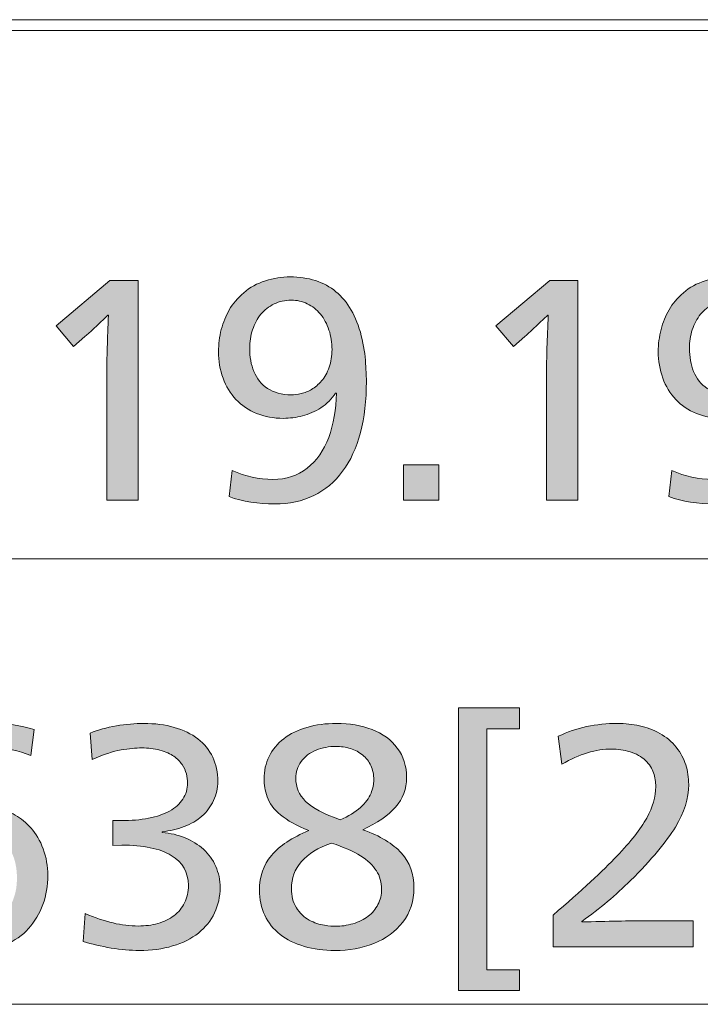
# Model space of a CAD drawing. Units: millimetres. Extents: x -39 to 249, y 47 to 250.
# Drawn here: x 187 to 193, y 98 to 108 of the extents above; entities that cross this region are included whole.
import ezdxf

# ---------------------------------------------------------------- set-up
doc = ezdxf.new("R2010")
doc.units = ezdxf.units.MM
doc.header["$MEASUREMENT"] = 0
doc.layers.add('DIM', color=7, linetype='Continuous', lineweight=0)
doc.layers.add('OPTION', color=7, linetype='Continuous', lineweight=0)

# ---------------------------------------------------------------- blocks, each defined once
blk = doc.blocks.new('Block_46')
at = {"layer": 'DIM', "transparency": 33554687}
h = blk.add_hatch(color=7, dxfattribs=at)
h.dxf.hatch_style = 2
edge = h.paths.add_edge_path()
edge.add_spline(control_points=[(191.3837, 100.8266), (191.3837, 100.8266), (191.3837, 98.4898), (191.3837, 98.4898), (191.3837, 98.4898), (191.6999, 98.4898), (191.6999, 98.4898), (191.6999, 98.4898), (191.6999, 98.2892), (191.6999, 98.2892), (191.6999, 98.2892), (191.107, 98.2892), (191.107, 98.2892), (191.107, 98.2892), (191.107, 101.0326), (191.107, 101.0326), (191.107, 101.0326), (191.6999, 101.0326), (191.6999, 101.0326), (191.6999, 101.0326), (191.6999, 100.8266), (191.6999, 100.8266), (191.6999, 100.8266), (191.3837, 100.8266), (191.3837, 100.8266)], knot_values=[0, 0, 0, 0, 1, 1, 1, 2, 2, 2, 3, 3, 3, 4, 4, 4, 5, 5, 5, 6, 6, 6, 7, 7, 7, 8, 8, 8, 8], degree=3, periodic=0)
h = blk.add_hatch(color=7, dxfattribs=at)
h.dxf.hatch_style = 2
edge = h.paths.add_edge_path()
edge.add_spline(control_points=[(186.8261, 99.3758), (186.8261, 99.4754), (186.8082, 99.5615), (186.7724, 99.6339), (186.7366, 99.7066), (186.6883, 99.7593), (186.627, 99.792), (186.566, 99.8251), (186.4968, 99.8416), (186.4196, 99.8416), (186.3652, 99.8416), (186.3128, 99.8303), (186.2629, 99.8075), (186.2133, 99.7851), (186.1699, 99.7531), (186.1333, 99.7118), (186.0965, 99.6704), (186.0679, 99.6222), (186.0472, 99.5678), (186.0265, 99.513), (186.0162, 99.4558), (186.0162, 99.3955), (186.0162, 99.3466), (186.0217, 99.2987), (186.0331, 99.2515), (186.0441, 99.2046), (186.0606, 99.1612), (186.0823, 99.1219), (186.1041, 99.0823), (186.1326, 99.0448), (186.1685, 99.009), (186.2043, 98.9731), (186.2446, 98.9469), (186.2897, 98.93), (186.3349, 98.9128), (186.3783, 98.9046), (186.4196, 98.9046), (186.4647, 98.9046), (186.5075, 98.9114), (186.5481, 98.9256), (186.5884, 98.9397), (186.6246, 98.9597), (186.6567, 98.9848), (186.6887, 99.0103), (186.7162, 99.0403), (186.74, 99.0751), (186.7634, 99.1099), (186.7824, 99.1491), (186.7965, 99.1922), (186.8106, 99.2356), (186.8189, 99.2739), (186.8217, 99.3066), (186.8248, 99.3397), (186.8261, 99.3628), (186.8261, 99.3758)], knot_values=[0, 0, 0, 0, 1, 1, 1, 2, 2, 2, 3, 3, 3, 4, 4, 4, 5, 5, 5, 6, 6, 6, 7, 7, 7, 8, 8, 8, 9, 9, 9, 10, 10, 10, 11, 11, 11, 12, 12, 12, 13, 13, 13, 14, 14, 14, 15, 15, 15, 16, 16, 16, 17, 17, 17, 18, 18, 18, 18], degree=3, periodic=0)
edge = h.paths.add_edge_path()
edge.add_spline(control_points=[(187.1252, 99.4068), (187.1252, 99.3069), (187.1093, 99.2129), (187.0773, 99.1247), (187.0452, 99.0361), (186.9991, 98.9586), (186.9388, 98.8918), (186.8785, 98.825), (186.8044, 98.7726), (186.7159, 98.7351), (186.6274, 98.6975), (186.5305, 98.6786), (186.4251, 98.6786), (186.369, 98.6786), (186.3066, 98.6858), (186.2391, 98.6999), (186.1712, 98.714), (186.1054, 98.7416), (186.0413, 98.7833), (185.9776, 98.8246), (185.9218, 98.8777), (185.8749, 98.9425), (185.8278, 99.0076), (185.7898, 99.0841), (185.7606, 99.1726), (185.7313, 99.2611), (185.7117, 99.3528), (185.7013, 99.4478), (185.691, 99.5426), (185.6858, 99.6297), (185.6858, 99.709), (185.6858, 99.8933), (185.7055, 100.0583), (185.7451, 100.2041), (185.7847, 100.3498), (185.8426, 100.4731), (185.9187, 100.5737), (185.9948, 100.6743), (186.0889, 100.7508), (186.2009, 100.8025), (186.3128, 100.8541), (186.4393, 100.88), (186.5805, 100.88), (186.7252, 100.88), (186.8627, 100.8603), (186.9925, 100.8207), (186.9925, 100.8207), (186.9615, 100.5696), (186.9615, 100.5696), (186.8409, 100.6185), (186.7197, 100.6429), (186.5974, 100.6429), (186.4806, 100.6429), (186.3759, 100.613), (186.2829, 100.5527), (186.1895, 100.4924), (186.1161, 100.3997), (186.0627, 100.2747), (186.009, 100.1496), (185.9793, 99.9984), (185.9738, 99.8216), (185.9738, 99.8216), (185.9821, 99.8216), (185.9821, 99.8216), (186.0048, 99.8592), (186.0403, 99.8978), (186.0896, 99.9374), (186.1385, 99.977), (186.1998, 100.009), (186.2742, 100.0335), (186.3486, 100.058), (186.4224, 100.07), (186.4958, 100.07), (186.5392, 100.07), (186.5884, 100.0645), (186.6439, 100.0531), (186.6994, 100.0418), (186.7545, 100.0211), (186.8093, 99.9912), (186.8637, 99.9608), (186.915, 99.9192), (186.9629, 99.8654), (187.0108, 99.812), (187.0501, 99.7445), (187.0801, 99.6635), (187.11, 99.5829), (187.1252, 99.4971), (187.1252, 99.4068)], knot_values=[0, 0, 0, 0, 1, 1, 1, 2, 2, 2, 3, 3, 3, 4, 4, 4, 5, 5, 5, 6, 6, 6, 7, 7, 7, 8, 8, 8, 9, 9, 9, 10, 10, 10, 11, 11, 11, 12, 12, 12, 13, 13, 13, 14, 14, 14, 15, 15, 15, 16, 16, 16, 17, 17, 17, 18, 18, 18, 19, 19, 19, 20, 20, 20, 21, 21, 21, 22, 22, 22, 23, 23, 23, 24, 24, 24, 25, 25, 25, 26, 26, 26, 27, 27, 27, 28, 28, 28, 29, 29, 29, 29], degree=3, periodic=0)
h = blk.add_hatch(color=7, dxfattribs=at)
h.dxf.hatch_style = 2
edge = h.paths.add_edge_path()
edge.add_spline(control_points=[(188.7957, 99.2884), (188.7957, 99.1998), (188.7781, 99.1181), (188.7423, 99.0427), (188.7065, 98.9676), (188.6541, 98.9025), (188.5855, 98.848), (188.517, 98.7933), (188.4336, 98.7516), (188.3358, 98.7223), (188.2379, 98.6934), (188.1298, 98.6786), (188.0113, 98.6786), (187.9265, 98.6786), (187.8359, 98.6868), (187.7391, 98.7027), (187.6419, 98.7189), (187.5524, 98.7399), (187.4694, 98.7661), (187.4694, 98.7661), (187.4862, 99.0372), (187.4862, 99.0372), (187.5841, 98.9959), (187.6743, 98.9652), (187.7574, 98.9456), (187.8401, 98.9256), (187.922, 98.9159), (188.003, 98.9159), (188.0705, 98.9159), (188.1339, 98.9242), (188.1931, 98.9411), (188.2528, 98.9579), (188.3044, 98.9831), (188.3485, 99.0158), (188.3926, 99.0489), (188.4271, 99.0902), (188.4516, 99.1402), (188.476, 99.1898), (188.4884, 99.247), (188.4884, 99.3107), (188.4884, 99.4368), (188.4326, 99.5333), (188.3217, 99.6001), (188.2107, 99.667), (188.0509, 99.7004), (187.8421, 99.7004), (187.8421, 99.7004), (187.7546, 99.6976), (187.7546, 99.6976), (187.7546, 99.6976), (187.7546, 99.9401), (187.7546, 99.9401), (187.7546, 99.9401), (187.8362, 99.9374), (187.8362, 99.9374), (187.9341, 99.9374), (188.023, 99.9453), (188.1029, 99.9615), (188.1828, 99.9774), (188.2507, 100.0004), (188.3062, 100.0304), (188.3616, 100.0607), (188.4044, 100.0993), (188.4347, 100.1462), (188.4646, 100.1934), (188.4798, 100.2461), (188.4798, 100.3043), (188.4798, 100.3305), (188.476, 100.3594), (188.4684, 100.3904), (188.4608, 100.4214), (188.4474, 100.4514), (188.4274, 100.4807), (188.4078, 100.51), (188.3809, 100.5365), (188.3472, 100.561), (188.3134, 100.5854), (188.2683, 100.6054), (188.2118, 100.6205), (188.1553, 100.6354), (188.097, 100.6429), (188.0368, 100.6429), (187.9782, 100.6429), (187.911, 100.6364), (187.8349, 100.6233), (187.7587, 100.6099), (187.665, 100.5789), (187.5541, 100.53), (187.5541, 100.53), (187.5372, 100.787), (187.5372, 100.787), (187.6123, 100.8169), (187.6967, 100.84), (187.7897, 100.8562), (187.8828, 100.872), (187.971, 100.88), (188.0536, 100.88), (188.1628, 100.88), (188.2621, 100.8672), (188.3513, 100.8421), (188.4409, 100.8166), (188.517, 100.7794), (188.58, 100.7305), (188.6431, 100.6815), (188.691, 100.6223), (188.724, 100.5527), (188.7568, 100.4831), (188.7733, 100.4049), (188.7733, 100.3184), (188.7733, 100.2526), (188.7595, 100.1906), (188.7323, 100.1321), (188.7051, 100.0738), (188.6676, 100.0235), (188.6193, 99.9811), (188.5714, 99.9388), (188.5142, 99.905), (188.4474, 99.8795), (188.3806, 99.854), (188.3096, 99.8378), (188.2341, 99.8303), (188.2341, 99.8303), (188.2341, 99.8216), (188.2341, 99.8216), (188.3134, 99.8161), (188.3871, 99.7992), (188.4557, 99.771), (188.5246, 99.7428), (188.5842, 99.7055), (188.6352, 99.6594), (188.6858, 99.6132), (188.7254, 99.5584), (188.7537, 99.4944), (188.7819, 99.4303), (188.7957, 99.3617), (188.7957, 99.2884)], knot_values=[0, 0, 0, 0, 1, 1, 1, 2, 2, 2, 3, 3, 3, 4, 4, 4, 5, 5, 5, 6, 6, 6, 7, 7, 7, 8, 8, 8, 9, 9, 9, 10, 10, 10, 11, 11, 11, 12, 12, 12, 13, 13, 13, 14, 14, 14, 15, 15, 15, 16, 16, 16, 17, 17, 17, 18, 18, 18, 19, 19, 19, 20, 20, 20, 21, 21, 21, 22, 22, 22, 23, 23, 23, 24, 24, 24, 25, 25, 25, 26, 26, 26, 27, 27, 27, 28, 28, 28, 29, 29, 29, 30, 30, 30, 31, 31, 31, 32, 32, 32, 33, 33, 33, 34, 34, 34, 35, 35, 35, 36, 36, 36, 37, 37, 37, 38, 38, 38, 39, 39, 39, 40, 40, 40, 41, 41, 41, 42, 42, 42, 43, 43, 43, 44, 44, 44, 45, 45, 45, 45], degree=3, periodic=0)
h = blk.add_hatch(color=7, dxfattribs=at)
h.dxf.hatch_style = 2
edge = h.paths.add_edge_path()
edge.add_spline(control_points=[(190.2861, 100.3325), (190.2861, 100.3832), (190.2764, 100.4293), (190.2578, 100.4707), (190.2389, 100.512), (190.2127, 100.5465), (190.1786, 100.5737), (190.1448, 100.6009), (190.1052, 100.6219), (190.06, 100.6361), (190.0149, 100.6502), (189.9671, 100.6571), (189.9164, 100.6571), (189.8523, 100.6571), (189.7893, 100.6447), (189.7273, 100.6205), (189.6649, 100.5957), (189.6167, 100.5592), (189.5819, 100.5103), (189.5471, 100.4614), (189.5295, 100.4076), (189.5295, 100.3494), (189.5295, 100.263), (189.5615, 100.1875), (189.6256, 100.1238), (189.6893, 100.0597), (189.8013, 100.0004), (189.9615, 99.946), (190.0404, 99.9798), (190.1052, 100.0194), (190.1562, 100.0645), (190.2068, 100.1097), (190.2413, 100.1558), (190.2592, 100.2027), (190.2771, 100.2499), (190.2861, 100.2929), (190.2861, 100.3325)], knot_values=[0, 0, 0, 0, 1, 1, 1, 2, 2, 2, 3, 3, 3, 4, 4, 4, 5, 5, 5, 6, 6, 6, 7, 7, 7, 8, 8, 8, 9, 9, 9, 10, 10, 10, 11, 11, 11, 12, 12, 12, 12], degree=3, periodic=0)
edge = h.paths.add_edge_path()
edge.add_spline(control_points=[(190.3622, 99.2742), (190.3622, 99.34), (190.3453, 99.3993), (190.3112, 99.452), (190.2774, 99.5047), (190.2261, 99.5526), (190.1576, 99.596), (190.089, 99.639), (189.9953, 99.6807), (189.8768, 99.72), (189.7469, 99.6749), (189.6494, 99.6153), (189.5846, 99.5409), (189.5199, 99.4664), (189.4871, 99.3786), (189.4871, 99.277), (189.4871, 99.2074), (189.5033, 99.146), (189.5354, 99.0937), (189.5671, 99.041), (189.6087, 99.001), (189.6594, 98.9735), (189.7104, 98.9462), (189.7597, 98.9294), (189.8075, 98.9228), (189.8554, 98.9163), (189.8909, 98.9128), (189.9133, 98.9128), (189.9698, 98.9128), (190.0266, 98.9214), (190.0842, 98.9383), (190.1414, 98.9552), (190.1903, 98.9793), (190.2309, 99.0103), (190.2713, 99.0413), (190.3033, 99.0796), (190.3267, 99.1247), (190.3505, 99.1698), (190.3622, 99.2195), (190.3622, 99.2742)], knot_values=[0, 0, 0, 0, 1, 1, 1, 2, 2, 2, 3, 3, 3, 4, 4, 4, 5, 5, 5, 6, 6, 6, 7, 7, 7, 8, 8, 8, 9, 9, 9, 10, 10, 10, 11, 11, 11, 12, 12, 12, 13, 13, 13, 13], degree=3, periodic=0)
edge = h.paths.add_edge_path()
edge.add_spline(control_points=[(190.6754, 99.2856), (190.6754, 99.1574), (190.6395, 99.0468), (190.5682, 98.9538), (190.4965, 98.8608), (190.4025, 98.7916), (190.2861, 98.7464), (190.1693, 98.7013), (190.0442, 98.6786), (189.9105, 98.6786), (189.8034, 98.6786), (189.7042, 98.692), (189.6129, 98.7182), (189.5216, 98.7447), (189.4434, 98.7833), (189.3786, 98.8339), (189.3139, 98.8846), (189.2639, 98.9469), (189.2291, 99.0203), (189.1943, 99.0937), (189.1767, 99.1754), (189.1767, 99.2656), (189.1767, 99.3955), (189.2157, 99.5071), (189.2939, 99.6001), (189.3721, 99.6931), (189.493, 99.7737), (189.6566, 99.8416), (189.5381, 99.8885), (189.4465, 99.9391), (189.3814, 99.9939), (189.3166, 100.0483), (189.2735, 100.1062), (189.2529, 100.1675), (189.2322, 100.2285), (189.2219, 100.2864), (189.2219, 100.3411), (189.2219, 100.4201), (189.2384, 100.4927), (189.2715, 100.5596), (189.3042, 100.6264), (189.3517, 100.6839), (189.4138, 100.7318), (189.4761, 100.7797), (189.5509, 100.8166), (189.6384, 100.8421), (189.7259, 100.8672), (189.8213, 100.88), (189.9246, 100.88), (190.0508, 100.88), (190.1655, 100.8603), (190.2692, 100.8207), (190.3725, 100.7811), (190.4542, 100.7215), (190.5145, 100.6416), (190.5747, 100.5616), (190.6047, 100.4662), (190.6047, 100.3549), (190.6047, 100.2461), (190.5692, 100.1506), (190.4976, 100.0687), (190.4259, 99.9867), (190.3198, 99.914), (190.1786, 99.8499), (190.3481, 99.7896), (190.4731, 99.7138), (190.5541, 99.6229), (190.635, 99.5316), (190.6754, 99.4189), (190.6754, 99.2856)], knot_values=[0, 0, 0, 0, 1, 1, 1, 2, 2, 2, 3, 3, 3, 4, 4, 4, 5, 5, 5, 6, 6, 6, 7, 7, 7, 8, 8, 8, 9, 9, 9, 10, 10, 10, 11, 11, 11, 12, 12, 12, 13, 13, 13, 14, 14, 14, 15, 15, 15, 16, 16, 16, 17, 17, 17, 18, 18, 18, 19, 19, 19, 20, 20, 20, 21, 21, 21, 22, 22, 22, 23, 23, 23, 23], degree=3, periodic=0)
h = blk.add_hatch(color=7, dxfattribs=at)
h.dxf.hatch_style = 2
edge = h.paths.add_edge_path()
edge.add_spline(control_points=[(192.0245, 98.7154), (192.0245, 98.7154), (192.0245, 99.0203), (192.0245, 99.0203), (192.3028, 99.2611), (192.5095, 99.452), (192.6439, 99.5932), (192.7786, 99.7341), (192.875, 99.8575), (192.9333, 99.9629), (192.9915, 100.0683), (193.0208, 100.1696), (193.0208, 100.2678), (193.0208, 100.3129), (193.0139, 100.357), (192.9997, 100.4004), (192.9856, 100.4435), (192.9591, 100.4838), (192.9205, 100.5217), (192.882, 100.5592), (192.832, 100.5871), (192.771, 100.6047), (192.7097, 100.6226), (192.6511, 100.6316), (192.5946, 100.6316), (192.4424, 100.6316), (192.2804, 100.5827), (192.1092, 100.4848), (192.1092, 100.4848), (192.0754, 100.7559), (192.0754, 100.7559), (192.2504, 100.8386), (192.4424, 100.88), (192.6511, 100.88), (192.7245, 100.88), (192.7951, 100.8724), (192.8627, 100.8576), (192.9305, 100.8424), (192.9963, 100.8176), (193.0604, 100.7828), (193.1241, 100.7477), (193.1775, 100.7032), (193.2199, 100.6484), (193.2619, 100.594), (193.2926, 100.5372), (193.3115, 100.4779), (193.3302, 100.4187), (193.3398, 100.3549), (193.3398, 100.2874), (193.3398, 100.1537), (193.2967, 100.0163), (193.2113, 99.8754), (193.1255, 99.7341), (192.9805, 99.5612), (192.7751, 99.3562), (192.636, 99.2167), (192.4789, 99.0851), (192.3039, 98.961), (192.3039, 98.961), (192.3039, 98.9552), (192.3039, 98.9552), (192.5522, 98.9628), (192.7648, 98.9666), (192.9419, 98.9666), (192.9419, 98.9666), (193.3849, 98.9666), (193.3849, 98.9666), (193.3849, 98.9666), (193.3849, 98.7154), (193.3849, 98.7154), (193.3849, 98.7154), (192.0245, 98.7154), (192.0245, 98.7154)], knot_values=[0, 0, 0, 0, 1, 1, 1, 2, 2, 2, 3, 3, 3, 4, 4, 4, 5, 5, 5, 6, 6, 6, 7, 7, 7, 8, 8, 8, 9, 9, 9, 10, 10, 10, 11, 11, 11, 12, 12, 12, 13, 13, 13, 14, 14, 14, 15, 15, 15, 16, 16, 16, 17, 17, 17, 18, 18, 18, 19, 19, 19, 20, 20, 20, 21, 21, 21, 22, 22, 22, 23, 23, 23, 24, 24, 24, 24], degree=3, periodic=0)
at = {"layer": 'DIM'}
for points, knots in [([(191.3837, 100.8266), (191.3837, 100.8266), (191.3837, 98.4898), (191.3837, 98.4898), (191.3837, 98.4898), (191.6999, 98.4898), (191.6999, 98.4898), (191.6999, 98.4898), (191.6999, 98.2892), (191.6999, 98.2892), (191.6999, 98.2892), (191.107, 98.2892), (191.107, 98.2892), (191.107, 98.2892), (191.107, 101.0326), (191.107, 101.0326), (191.107, 101.0326), (191.6999, 101.0326), (191.6999, 101.0326), (191.6999, 101.0326), (191.6999, 100.8266), (191.6999, 100.8266), (191.6999, 100.8266), (191.3837, 100.8266), (191.3837, 100.8266)], [0, 0, 0, 0, 1, 1, 1, 2, 2, 2, 3, 3, 3, 4, 4, 4, 5, 5, 5, 6, 6, 6, 7, 7, 7, 8, 8, 8, 8]), ([(187.1252, 99.4068), (187.1252, 99.3069), (187.1093, 99.2129), (187.0773, 99.1247), (187.0452, 99.0361), (186.9991, 98.9586), (186.9388, 98.8918), (186.8785, 98.825), (186.8044, 98.7726), (186.7159, 98.7351), (186.6274, 98.6975), (186.5305, 98.6786), (186.4251, 98.6786), (186.369, 98.6786), (186.3066, 98.6858), (186.2391, 98.6999), (186.1712, 98.714), (186.1054, 98.7416), (186.0413, 98.7833), (185.9776, 98.8246), (185.9218, 98.8777), (185.8749, 98.9425), (185.8278, 99.0076), (185.7898, 99.0841), (185.7606, 99.1726), (185.7313, 99.2611), (185.7117, 99.3528), (185.7013, 99.4478), (185.691, 99.5426), (185.6858, 99.6297), (185.6858, 99.709), (185.6858, 99.8933), (185.7055, 100.0583), (185.7451, 100.2041), (185.7847, 100.3498), (185.8426, 100.4731), (185.9187, 100.5737), (185.9948, 100.6743), (186.0889, 100.7508), (186.2009, 100.8025), (186.3128, 100.8541), (186.4393, 100.88), (186.5805, 100.88), (186.7252, 100.88), (186.8627, 100.8603), (186.9925, 100.8207), (186.9925, 100.8207), (186.9615, 100.5696), (186.9615, 100.5696), (186.8409, 100.6185), (186.7197, 100.6429), (186.5974, 100.6429), (186.4806, 100.6429), (186.3759, 100.613), (186.2829, 100.5527), (186.1895, 100.4924), (186.1161, 100.3997), (186.0627, 100.2747), (186.009, 100.1496), (185.9793, 99.9984), (185.9738, 99.8216), (185.9738, 99.8216), (185.9821, 99.8216), (185.9821, 99.8216), (186.0048, 99.8592), (186.0403, 99.8978), (186.0896, 99.9374), (186.1385, 99.977), (186.1998, 100.009), (186.2742, 100.0335), (186.3486, 100.058), (186.4224, 100.07), (186.4958, 100.07), (186.5392, 100.07), (186.5884, 100.0645), (186.6439, 100.0531), (186.6994, 100.0418), (186.7545, 100.0211), (186.8093, 99.9912), (186.8637, 99.9608), (186.915, 99.9192), (186.9629, 99.8654), (187.0108, 99.812), (187.0501, 99.7445), (187.0801, 99.6635), (187.11, 99.5829), (187.1252, 99.4971), (187.1252, 99.4068)], [0, 0, 0, 0, 1, 1, 1, 2, 2, 2, 3, 3, 3, 4, 4, 4, 5, 5, 5, 6, 6, 6, 7, 7, 7, 8, 8, 8, 9, 9, 9, 10, 10, 10, 11, 11, 11, 12, 12, 12, 13, 13, 13, 14, 14, 14, 15, 15, 15, 16, 16, 16, 17, 17, 17, 18, 18, 18, 19, 19, 19, 20, 20, 20, 21, 21, 21, 22, 22, 22, 23, 23, 23, 24, 24, 24, 25, 25, 25, 26, 26, 26, 27, 27, 27, 28, 28, 28, 29, 29, 29, 29]), ([(188.7957, 99.2884), (188.7957, 99.1998), (188.7781, 99.1181), (188.7423, 99.0427), (188.7065, 98.9676), (188.6541, 98.9025), (188.5855, 98.848), (188.517, 98.7933), (188.4336, 98.7516), (188.3358, 98.7223), (188.2379, 98.6934), (188.1298, 98.6786), (188.0113, 98.6786), (187.9265, 98.6786), (187.8359, 98.6868), (187.7391, 98.7027), (187.6419, 98.7189), (187.5524, 98.7399), (187.4694, 98.7661), (187.4694, 98.7661), (187.4862, 99.0372), (187.4862, 99.0372), (187.5841, 98.9959), (187.6743, 98.9652), (187.7574, 98.9456), (187.8401, 98.9256), (187.922, 98.9159), (188.003, 98.9159), (188.0705, 98.9159), (188.1339, 98.9242), (188.1931, 98.9411), (188.2528, 98.9579), (188.3044, 98.9831), (188.3485, 99.0158), (188.3926, 99.0489), (188.4271, 99.0902), (188.4516, 99.1402), (188.476, 99.1898), (188.4884, 99.247), (188.4884, 99.3107), (188.4884, 99.4368), (188.4326, 99.5333), (188.3217, 99.6001), (188.2107, 99.667), (188.0509, 99.7004), (187.8421, 99.7004), (187.8421, 99.7004), (187.7546, 99.6976), (187.7546, 99.6976), (187.7546, 99.6976), (187.7546, 99.9401), (187.7546, 99.9401), (187.7546, 99.9401), (187.8362, 99.9374), (187.8362, 99.9374), (187.9341, 99.9374), (188.023, 99.9453), (188.1029, 99.9615), (188.1828, 99.9774), (188.2507, 100.0004), (188.3062, 100.0304), (188.3616, 100.0607), (188.4044, 100.0993), (188.4347, 100.1462), (188.4646, 100.1934), (188.4798, 100.2461), (188.4798, 100.3043), (188.4798, 100.3305), (188.476, 100.3594), (188.4684, 100.3904), (188.4608, 100.4214), (188.4474, 100.4514), (188.4274, 100.4807), (188.4078, 100.51), (188.3809, 100.5365), (188.3472, 100.561), (188.3134, 100.5854), (188.2683, 100.6054), (188.2118, 100.6205), (188.1553, 100.6354), (188.097, 100.6429), (188.0368, 100.6429), (187.9782, 100.6429), (187.911, 100.6364), (187.8349, 100.6233), (187.7587, 100.6099), (187.665, 100.5789), (187.5541, 100.53), (187.5541, 100.53), (187.5372, 100.787), (187.5372, 100.787), (187.6123, 100.8169), (187.6967, 100.84), (187.7897, 100.8562), (187.8828, 100.872), (187.971, 100.88), (188.0536, 100.88), (188.1628, 100.88), (188.2621, 100.8672), (188.3513, 100.8421), (188.4409, 100.8166), (188.517, 100.7794), (188.58, 100.7305), (188.6431, 100.6815), (188.691, 100.6223), (188.724, 100.5527), (188.7568, 100.4831), (188.7733, 100.4049), (188.7733, 100.3184), (188.7733, 100.2526), (188.7595, 100.1906), (188.7323, 100.1321), (188.7051, 100.0738), (188.6676, 100.0235), (188.6193, 99.9811), (188.5714, 99.9388), (188.5142, 99.905), (188.4474, 99.8795), (188.3806, 99.854), (188.3096, 99.8378), (188.2341, 99.8303), (188.2341, 99.8303), (188.2341, 99.8216), (188.2341, 99.8216), (188.3134, 99.8161), (188.3871, 99.7992), (188.4557, 99.771), (188.5246, 99.7428), (188.5842, 99.7055), (188.6352, 99.6594), (188.6858, 99.6132), (188.7254, 99.5584), (188.7537, 99.4944), (188.7819, 99.4303), (188.7957, 99.3617), (188.7957, 99.2884)], [0, 0, 0, 0, 1, 1, 1, 2, 2, 2, 3, 3, 3, 4, 4, 4, 5, 5, 5, 6, 6, 6, 7, 7, 7, 8, 8, 8, 9, 9, 9, 10, 10, 10, 11, 11, 11, 12, 12, 12, 13, 13, 13, 14, 14, 14, 15, 15, 15, 16, 16, 16, 17, 17, 17, 18, 18, 18, 19, 19, 19, 20, 20, 20, 21, 21, 21, 22, 22, 22, 23, 23, 23, 24, 24, 24, 25, 25, 25, 26, 26, 26, 27, 27, 27, 28, 28, 28, 29, 29, 29, 30, 30, 30, 31, 31, 31, 32, 32, 32, 33, 33, 33, 34, 34, 34, 35, 35, 35, 36, 36, 36, 37, 37, 37, 38, 38, 38, 39, 39, 39, 40, 40, 40, 41, 41, 41, 42, 42, 42, 43, 43, 43, 44, 44, 44, 45, 45, 45, 45]), ([(190.6754, 99.2856), (190.6754, 99.1574), (190.6395, 99.0468), (190.5682, 98.9538), (190.4965, 98.8608), (190.4025, 98.7916), (190.2861, 98.7464), (190.1693, 98.7013), (190.0442, 98.6786), (189.9105, 98.6786), (189.8034, 98.6786), (189.7042, 98.692), (189.6129, 98.7182), (189.5216, 98.7447), (189.4434, 98.7833), (189.3786, 98.8339), (189.3139, 98.8846), (189.2639, 98.9469), (189.2291, 99.0203), (189.1943, 99.0937), (189.1767, 99.1754), (189.1767, 99.2656), (189.1767, 99.3955), (189.2157, 99.5071), (189.2939, 99.6001), (189.3721, 99.6931), (189.493, 99.7737), (189.6566, 99.8416), (189.5381, 99.8885), (189.4465, 99.9391), (189.3814, 99.9939), (189.3166, 100.0483), (189.2735, 100.1062), (189.2529, 100.1675), (189.2322, 100.2285), (189.2219, 100.2864), (189.2219, 100.3411), (189.2219, 100.4201), (189.2384, 100.4927), (189.2715, 100.5596), (189.3042, 100.6264), (189.3517, 100.6839), (189.4138, 100.7318), (189.4761, 100.7797), (189.5509, 100.8166), (189.6384, 100.8421), (189.7259, 100.8672), (189.8213, 100.88), (189.9246, 100.88), (190.0508, 100.88), (190.1655, 100.8603), (190.2692, 100.8207), (190.3725, 100.7811), (190.4542, 100.7215), (190.5145, 100.6416), (190.5747, 100.5616), (190.6047, 100.4662), (190.6047, 100.3549), (190.6047, 100.2461), (190.5692, 100.1506), (190.4976, 100.0687), (190.4259, 99.9867), (190.3198, 99.914), (190.1786, 99.8499), (190.3481, 99.7896), (190.4731, 99.7138), (190.5541, 99.6229), (190.635, 99.5316), (190.6754, 99.4189), (190.6754, 99.2856)], [0, 0, 0, 0, 1, 1, 1, 2, 2, 2, 3, 3, 3, 4, 4, 4, 5, 5, 5, 6, 6, 6, 7, 7, 7, 8, 8, 8, 9, 9, 9, 10, 10, 10, 11, 11, 11, 12, 12, 12, 13, 13, 13, 14, 14, 14, 15, 15, 15, 16, 16, 16, 17, 17, 17, 18, 18, 18, 19, 19, 19, 20, 20, 20, 21, 21, 21, 22, 22, 22, 23, 23, 23, 23]), ([(192.0245, 98.7154), (192.0245, 98.7154), (192.0245, 99.0203), (192.0245, 99.0203), (192.3028, 99.2611), (192.5095, 99.452), (192.6439, 99.5932), (192.7786, 99.7341), (192.875, 99.8575), (192.9333, 99.9629), (192.9915, 100.0683), (193.0208, 100.1696), (193.0208, 100.2678), (193.0208, 100.3129), (193.0139, 100.357), (192.9997, 100.4004), (192.9856, 100.4435), (192.9591, 100.4838), (192.9205, 100.5217), (192.882, 100.5592), (192.832, 100.5871), (192.771, 100.6047), (192.7097, 100.6226), (192.6511, 100.6316), (192.5946, 100.6316), (192.4424, 100.6316), (192.2804, 100.5827), (192.1092, 100.4848), (192.1092, 100.4848), (192.0754, 100.7559), (192.0754, 100.7559), (192.2504, 100.8386), (192.4424, 100.88), (192.6511, 100.88), (192.7245, 100.88), (192.7951, 100.8724), (192.8627, 100.8576), (192.9305, 100.8424), (192.9963, 100.8176), (193.0604, 100.7828), (193.1241, 100.7477), (193.1775, 100.7032), (193.2199, 100.6484), (193.2619, 100.594), (193.2926, 100.5372), (193.3115, 100.4779), (193.3302, 100.4187), (193.3398, 100.3549), (193.3398, 100.2874), (193.3398, 100.1537), (193.2967, 100.0163), (193.2113, 99.8754), (193.1255, 99.7341), (192.9805, 99.5612), (192.7751, 99.3562), (192.636, 99.2167), (192.4789, 99.0851), (192.3039, 98.961), (192.3039, 98.961), (192.3039, 98.9552), (192.3039, 98.9552), (192.5522, 98.9628), (192.7648, 98.9666), (192.9419, 98.9666), (192.9419, 98.9666), (193.3849, 98.9666), (193.3849, 98.9666), (193.3849, 98.9666), (193.3849, 98.7154), (193.3849, 98.7154), (193.3849, 98.7154), (192.0245, 98.7154), (192.0245, 98.7154)], [0, 0, 0, 0, 1, 1, 1, 2, 2, 2, 3, 3, 3, 4, 4, 4, 5, 5, 5, 6, 6, 6, 7, 7, 7, 8, 8, 8, 9, 9, 9, 10, 10, 10, 11, 11, 11, 12, 12, 12, 13, 13, 13, 14, 14, 14, 15, 15, 15, 16, 16, 16, 17, 17, 17, 18, 18, 18, 19, 19, 19, 20, 20, 20, 21, 21, 21, 22, 22, 22, 23, 23, 23, 24, 24, 24, 24]), ([(190.2861, 100.3325), (190.2861, 100.3832), (190.2764, 100.4293), (190.2578, 100.4707), (190.2389, 100.512), (190.2127, 100.5465), (190.1786, 100.5737), (190.1448, 100.6009), (190.1052, 100.6219), (190.06, 100.6361), (190.0149, 100.6502), (189.9671, 100.6571), (189.9164, 100.6571), (189.8523, 100.6571), (189.7893, 100.6447), (189.7273, 100.6205), (189.6649, 100.5957), (189.6167, 100.5592), (189.5819, 100.5103), (189.5471, 100.4614), (189.5295, 100.4076), (189.5295, 100.3494), (189.5295, 100.263), (189.5615, 100.1875), (189.6256, 100.1238), (189.6893, 100.0597), (189.8013, 100.0004), (189.9615, 99.946), (190.0404, 99.9798), (190.1052, 100.0194), (190.1562, 100.0645), (190.2068, 100.1097), (190.2413, 100.1558), (190.2592, 100.2027), (190.2771, 100.2499), (190.2861, 100.2929), (190.2861, 100.3325)], [0, 0, 0, 0, 1, 1, 1, 2, 2, 2, 3, 3, 3, 4, 4, 4, 5, 5, 5, 6, 6, 6, 7, 7, 7, 8, 8, 8, 9, 9, 9, 10, 10, 10, 11, 11, 11, 12, 12, 12, 12]), ([(190.3622, 99.2742), (190.3622, 99.34), (190.3453, 99.3993), (190.3112, 99.452), (190.2774, 99.5047), (190.2261, 99.5526), (190.1576, 99.596), (190.089, 99.639), (189.9953, 99.6807), (189.8768, 99.72), (189.7469, 99.6749), (189.6494, 99.6153), (189.5846, 99.5409), (189.5199, 99.4664), (189.4871, 99.3786), (189.4871, 99.277), (189.4871, 99.2074), (189.5033, 99.146), (189.5354, 99.0937), (189.5671, 99.041), (189.6087, 99.001), (189.6594, 98.9735), (189.7104, 98.9462), (189.7597, 98.9294), (189.8075, 98.9228), (189.8554, 98.9163), (189.8909, 98.9128), (189.9133, 98.9128), (189.9698, 98.9128), (190.0266, 98.9214), (190.0842, 98.9383), (190.1414, 98.9552), (190.1903, 98.9793), (190.2309, 99.0103), (190.2713, 99.0413), (190.3033, 99.0796), (190.3267, 99.1247), (190.3505, 99.1698), (190.3622, 99.2195), (190.3622, 99.2742)], [0, 0, 0, 0, 1, 1, 1, 2, 2, 2, 3, 3, 3, 4, 4, 4, 5, 5, 5, 6, 6, 6, 7, 7, 7, 8, 8, 8, 9, 9, 9, 10, 10, 10, 11, 11, 11, 12, 12, 12, 13, 13, 13, 13])]:
    blk.add_open_spline(points, degree=3, knots=knots, dxfattribs=at)
blk = doc.blocks.new('Block_45')
at = {"layer": 'DIM'}
blk.add_blockref('Block_46', (0, 0), dxfattribs=at)
blk = doc.blocks.new('Block_52')
at = {"layer": 'DIM', "transparency": 33554687}
h = blk.add_hatch(color=7, dxfattribs=at)
h.dxf.hatch_style = 2
edge = h.paths.add_edge_path()
edge.add_spline(control_points=[(189.8813, 104.5039), (189.8813, 104.5717), (189.8716, 104.6351), (189.8516, 104.6944), (189.832, 104.7537), (189.8041, 104.805), (189.7686, 104.8484), (189.7328, 104.8914), (189.6904, 104.9249), (189.6415, 104.9483), (189.5925, 104.9721), (189.5409, 104.9838), (189.4861, 104.9838), (189.4258, 104.9838), (189.3704, 104.9714), (189.3197, 104.9469), (189.269, 104.9225), (189.226, 104.889), (189.1912, 104.847), (189.1564, 104.8046), (189.1295, 104.7547), (189.1109, 104.6971), (189.092, 104.64), (189.0827, 104.5793), (189.0827, 104.5152), (189.0827, 104.4343), (189.0961, 104.3595), (189.1237, 104.291), (189.1509, 104.2221), (189.195, 104.1676), (189.2563, 104.1273), (189.3173, 104.0867), (189.3941, 104.0663), (189.4861, 104.0663), (189.5144, 104.0663), (189.546, 104.0701), (189.5808, 104.0777), (189.6157, 104.0853), (189.6497, 104.0991), (189.6838, 104.1187), (189.7176, 104.1383), (189.7496, 104.1656), (189.7796, 104.2007), (189.8099, 104.2355), (189.8344, 104.2796), (189.853, 104.3333), (189.8719, 104.3867), (189.8813, 104.4436), (189.8813, 104.5039)], knot_values=[0, 0, 0, 0, 1, 1, 1, 2, 2, 2, 3, 3, 3, 4, 4, 4, 5, 5, 5, 6, 6, 6, 7, 7, 7, 8, 8, 8, 9, 9, 9, 10, 10, 10, 11, 11, 11, 12, 12, 12, 13, 13, 13, 14, 14, 14, 15, 15, 15, 16, 16, 16, 16], degree=3, periodic=0)
edge = h.paths.add_edge_path()
edge.add_spline(control_points=[(190.2144, 104.1962), (190.2144, 104.0119), (190.1951, 103.8462), (190.1565, 103.6994), (190.1179, 103.5527), (190.0604, 103.4276), (189.9843, 103.3243), (189.9081, 103.2209), (189.8144, 103.1424), (189.7035, 103.0886), (189.5925, 103.0349), (189.4665, 103.008), (189.3252, 103.008), (189.1654, 103.008), (189.0176, 103.0318), (188.8822, 103.0786), (188.8822, 103.0786), (188.9132, 103.3329), (188.9132, 103.3329), (189.0393, 103.2743), (189.1712, 103.2454), (189.3083, 103.2454), (189.4365, 103.2454), (189.5468, 103.2815), (189.6401, 103.3539), (189.7331, 103.4263), (189.8027, 103.5262), (189.8489, 103.6529), (189.8951, 103.7801), (189.9199, 103.9234), (189.9236, 104.0836), (189.9236, 104.0836), (189.9154, 104.0836), (189.9154, 104.0836), (189.8795, 104.025), (189.8323, 103.9775), (189.7741, 103.9409), (189.7159, 103.9041), (189.6559, 103.8779), (189.595, 103.862), (189.5336, 103.8459), (189.472, 103.8379), (189.41, 103.8379), (189.3159, 103.8379), (189.2294, 103.8538), (189.1502, 103.8858), (189.0713, 103.9179), (189.0045, 103.963), (188.95, 104.0212), (188.8953, 104.0798), (188.8536, 104.1487), (188.8243, 104.2286), (188.7954, 104.3089), (188.7806, 104.394), (188.7806, 104.4842), (188.7806, 104.5576), (188.7895, 104.6289), (188.8074, 104.6985), (188.8253, 104.7681), (188.8512, 104.8322), (188.8849, 104.8904), (188.9191, 104.949), (188.9656, 105.0037), (189.0248, 105.0558), (189.0841, 105.1075), (189.154, 105.146), (189.235, 105.1715), (189.3159, 105.1967), (189.3958, 105.2094), (189.4751, 105.2094), (189.5633, 105.2094), (189.6452, 105.1974), (189.7204, 105.1729), (189.7958, 105.1484), (189.862, 105.1126), (189.9195, 105.0654), (189.9767, 105.0186), (190.0263, 104.9593), (190.0676, 104.8876), (190.109, 104.8163), (190.1414, 104.733), (190.1651, 104.6379), (190.1886, 104.5428), (190.2027, 104.4536), (190.2072, 104.3699), (190.212, 104.2862), (190.2144, 104.2283), (190.2144, 104.1962)], knot_values=[0, 0, 0, 0, 1, 1, 1, 2, 2, 2, 3, 3, 3, 4, 4, 4, 5, 5, 5, 6, 6, 6, 7, 7, 7, 8, 8, 8, 9, 9, 9, 10, 10, 10, 11, 11, 11, 12, 12, 12, 13, 13, 13, 14, 14, 14, 15, 15, 15, 16, 16, 16, 17, 17, 17, 18, 18, 18, 19, 19, 19, 20, 20, 20, 21, 21, 21, 22, 22, 22, 23, 23, 23, 24, 24, 24, 25, 25, 25, 26, 26, 26, 27, 27, 27, 28, 28, 28, 29, 29, 29, 29], degree=3, periodic=0)
h = blk.add_hatch(color=7, dxfattribs=at)
h.dxf.hatch_style = 2
edge = h.paths.add_edge_path()
edge.add_spline(control_points=[(194.1456, 104.5039), (194.1456, 104.5717), (194.1359, 104.6351), (194.116, 104.6944), (194.0963, 104.7537), (194.0684, 104.805), (194.0329, 104.8484), (193.9971, 104.8914), (193.9548, 104.9249), (193.9058, 104.9483), (193.8569, 104.9721), (193.8052, 104.9838), (193.7505, 104.9838), (193.6902, 104.9838), (193.6347, 104.9714), (193.584, 104.9469), (193.5334, 104.9225), (193.4904, 104.889), (193.4555, 104.847), (193.4207, 104.8046), (193.3939, 104.7547), (193.3753, 104.6971), (193.3563, 104.64), (193.347, 104.5793), (193.347, 104.5152), (193.347, 104.4343), (193.3605, 104.3595), (193.388, 104.291), (193.4152, 104.2221), (193.4593, 104.1676), (193.5207, 104.1273), (193.5817, 104.0867), (193.6584, 104.0663), (193.7505, 104.0663), (193.7787, 104.0663), (193.8104, 104.0701), (193.8452, 104.0777), (193.88, 104.0853), (193.9141, 104.0991), (193.9482, 104.1187), (193.9819, 104.1383), (194.014, 104.1656), (194.044, 104.2007), (194.0743, 104.2355), (194.0988, 104.2796), (194.1173, 104.3333), (194.1363, 104.3867), (194.1456, 104.4436), (194.1456, 104.5039)], knot_values=[0, 0, 0, 0, 1, 1, 1, 2, 2, 2, 3, 3, 3, 4, 4, 4, 5, 5, 5, 6, 6, 6, 7, 7, 7, 8, 8, 8, 9, 9, 9, 10, 10, 10, 11, 11, 11, 12, 12, 12, 13, 13, 13, 14, 14, 14, 15, 15, 15, 16, 16, 16, 16], degree=3, periodic=0)
edge = h.paths.add_edge_path()
edge.add_spline(control_points=[(194.4787, 104.1962), (194.4787, 104.0119), (194.4594, 103.8462), (194.4209, 103.6994), (194.3823, 103.5527), (194.3247, 103.4276), (194.2486, 103.3243), (194.1725, 103.2209), (194.0787, 103.1424), (193.9678, 103.0886), (193.8569, 103.0349), (193.7308, 103.008), (193.5896, 103.008), (193.4297, 103.008), (193.2819, 103.0318), (193.1465, 103.0786), (193.1465, 103.0786), (193.1775, 103.3329), (193.1775, 103.3329), (193.3036, 103.2743), (193.4356, 103.2454), (193.5727, 103.2454), (193.7008, 103.2454), (193.8111, 103.2815), (193.9044, 103.3539), (193.9975, 103.4263), (194.067, 103.5262), (194.1132, 103.6529), (194.1594, 103.7801), (194.1842, 103.9234), (194.188, 104.0836), (194.188, 104.0836), (194.1797, 104.0836), (194.1797, 104.0836), (194.1439, 104.025), (194.0967, 103.9775), (194.0385, 103.9409), (193.9802, 103.9041), (193.9203, 103.8779), (193.8593, 103.862), (193.798, 103.8459), (193.7363, 103.8379), (193.6743, 103.8379), (193.5802, 103.8379), (193.4938, 103.8538), (193.4145, 103.8858), (193.3357, 103.9179), (193.2688, 103.963), (193.2144, 104.0212), (193.1596, 104.0798), (193.1179, 104.1487), (193.0886, 104.2286), (193.0597, 104.3089), (193.0449, 104.394), (193.0449, 104.4842), (193.0449, 104.5576), (193.0539, 104.6289), (193.0717, 104.6985), (193.0897, 104.7681), (193.1155, 104.8322), (193.1493, 104.8904), (193.1834, 104.949), (193.2299, 105.0037), (193.2892, 105.0558), (193.3484, 105.1075), (193.4183, 105.146), (193.4993, 105.1715), (193.5802, 105.1967), (193.6602, 105.2094), (193.7394, 105.2094), (193.8276, 105.2094), (193.9096, 105.1974), (193.9847, 105.1729), (194.0602, 105.1484), (194.1263, 105.1126), (194.1838, 105.0654), (194.241, 105.0186), (194.2906, 104.9593), (194.332, 104.8876), (194.3733, 104.8163), (194.4057, 104.733), (194.4295, 104.6379), (194.4529, 104.5428), (194.467, 104.4536), (194.4715, 104.3699), (194.4763, 104.2862), (194.4787, 104.2283), (194.4787, 104.1962)], knot_values=[0, 0, 0, 0, 1, 1, 1, 2, 2, 2, 3, 3, 3, 4, 4, 4, 5, 5, 5, 6, 6, 6, 7, 7, 7, 8, 8, 8, 9, 9, 9, 10, 10, 10, 11, 11, 11, 12, 12, 12, 13, 13, 13, 14, 14, 14, 15, 15, 15, 16, 16, 16, 17, 17, 17, 18, 18, 18, 19, 19, 19, 20, 20, 20, 21, 21, 21, 22, 22, 22, 23, 23, 23, 24, 24, 24, 25, 25, 25, 26, 26, 26, 27, 27, 27, 28, 28, 28, 29, 29, 29, 29], degree=3, periodic=0)
h = blk.add_hatch(color=7, dxfattribs=at)
h.dxf.hatch_style = 2
edge = h.paths.add_edge_path()
edge.add_spline(control_points=[(187.6971, 103.0449), (187.6971, 103.0449), (187.6971, 104.2641), (187.6971, 104.2641), (187.6971, 104.4201), (187.7026, 104.611), (187.7139, 104.837), (187.7139, 104.837), (187.7084, 104.837), (187.7084, 104.837), (187.5992, 104.7333), (187.5248, 104.6648), (187.4852, 104.631), (187.4852, 104.631), (187.3753, 104.5349), (187.3753, 104.5349), (187.3753, 104.5349), (187.2058, 104.7354), (187.2058, 104.7354), (187.2058, 104.7354), (187.7281, 105.1729), (187.7281, 105.1729), (187.7281, 105.1729), (188.0019, 105.1729), (188.0019, 105.1729), (188.0019, 105.1729), (188.0019, 103.0449), (188.0019, 103.0449), (188.0019, 103.0449), (187.6971, 103.0449), (187.6971, 103.0449)], knot_values=[0, 0, 0, 0, 1, 1, 1, 2, 2, 2, 3, 3, 3, 4, 4, 4, 5, 5, 5, 6, 6, 6, 7, 7, 7, 8, 8, 8, 9, 9, 9, 10, 10, 10, 10], degree=3, periodic=0)
h = blk.add_hatch(color=7, dxfattribs=at)
h.dxf.hatch_style = 2
edge = h.paths.add_edge_path()
edge.add_spline(control_points=[(191.9614, 103.0449), (191.9614, 103.0449), (191.9614, 104.2641), (191.9614, 104.2641), (191.9614, 104.4201), (191.9669, 104.611), (191.9783, 104.837), (191.9783, 104.837), (191.9728, 104.837), (191.9728, 104.837), (191.8636, 104.7333), (191.7892, 104.6648), (191.7495, 104.631), (191.7495, 104.631), (191.6396, 104.5349), (191.6396, 104.5349), (191.6396, 104.5349), (191.4701, 104.7354), (191.4701, 104.7354), (191.4701, 104.7354), (191.9924, 105.1729), (191.9924, 105.1729), (191.9924, 105.1729), (192.2663, 105.1729), (192.2663, 105.1729), (192.2663, 105.1729), (192.2663, 103.0449), (192.2663, 103.0449), (192.2663, 103.0449), (191.9614, 103.0449), (191.9614, 103.0449)], knot_values=[0, 0, 0, 0, 1, 1, 1, 2, 2, 2, 3, 3, 3, 4, 4, 4, 5, 5, 5, 6, 6, 6, 7, 7, 7, 8, 8, 8, 9, 9, 9, 10, 10, 10, 10], degree=3, periodic=0)
h = blk.add_hatch(color=7, dxfattribs=at)
h.dxf.hatch_style = 2
edge = h.paths.add_edge_path()
edge.add_spline(control_points=[(190.5755, 103.0449), (190.5755, 103.0449), (190.5755, 103.3863), (190.5755, 103.3863), (190.5755, 103.3863), (190.9168, 103.3863), (190.9168, 103.3863), (190.9168, 103.3863), (190.9168, 103.0449), (190.9168, 103.0449), (190.9168, 103.0449), (190.5755, 103.0449), (190.5755, 103.0449)], knot_values=[0, 0, 0, 0, 1, 1, 1, 2, 2, 2, 3, 3, 3, 4, 4, 4, 4], degree=3, periodic=0)
at = {"layer": 'DIM'}
for points, knots in [([(190.2144, 104.1962), (190.2144, 104.0119), (190.1951, 103.8462), (190.1565, 103.6994), (190.1179, 103.5527), (190.0604, 103.4276), (189.9843, 103.3243), (189.9081, 103.2209), (189.8144, 103.1424), (189.7035, 103.0886), (189.5925, 103.0349), (189.4665, 103.008), (189.3252, 103.008), (189.1654, 103.008), (189.0176, 103.0318), (188.8822, 103.0786), (188.8822, 103.0786), (188.9132, 103.3329), (188.9132, 103.3329), (189.0393, 103.2743), (189.1712, 103.2454), (189.3083, 103.2454), (189.4365, 103.2454), (189.5468, 103.2815), (189.6401, 103.3539), (189.7331, 103.4263), (189.8027, 103.5262), (189.8489, 103.6529), (189.8951, 103.7801), (189.9199, 103.9234), (189.9236, 104.0836), (189.9236, 104.0836), (189.9154, 104.0836), (189.9154, 104.0836), (189.8795, 104.025), (189.8323, 103.9775), (189.7741, 103.9409), (189.7159, 103.9041), (189.6559, 103.8779), (189.595, 103.862), (189.5336, 103.8459), (189.472, 103.8379), (189.41, 103.8379), (189.3159, 103.8379), (189.2294, 103.8538), (189.1502, 103.8858), (189.0713, 103.9179), (189.0045, 103.963), (188.95, 104.0212), (188.8953, 104.0798), (188.8536, 104.1487), (188.8243, 104.2286), (188.7954, 104.3089), (188.7806, 104.394), (188.7806, 104.4842), (188.7806, 104.5576), (188.7895, 104.6289), (188.8074, 104.6985), (188.8253, 104.7681), (188.8512, 104.8322), (188.8849, 104.8904), (188.9191, 104.949), (188.9656, 105.0037), (189.0248, 105.0558), (189.0841, 105.1075), (189.154, 105.146), (189.235, 105.1715), (189.3159, 105.1967), (189.3958, 105.2094), (189.4751, 105.2094), (189.5633, 105.2094), (189.6452, 105.1974), (189.7204, 105.1729), (189.7958, 105.1484), (189.862, 105.1126), (189.9195, 105.0654), (189.9767, 105.0186), (190.0263, 104.9593), (190.0676, 104.8876), (190.109, 104.8163), (190.1414, 104.733), (190.1651, 104.6379), (190.1886, 104.5428), (190.2027, 104.4536), (190.2072, 104.3699), (190.212, 104.2862), (190.2144, 104.2283), (190.2144, 104.1962)], [0, 0, 0, 0, 1, 1, 1, 2, 2, 2, 3, 3, 3, 4, 4, 4, 5, 5, 5, 6, 6, 6, 7, 7, 7, 8, 8, 8, 9, 9, 9, 10, 10, 10, 11, 11, 11, 12, 12, 12, 13, 13, 13, 14, 14, 14, 15, 15, 15, 16, 16, 16, 17, 17, 17, 18, 18, 18, 19, 19, 19, 20, 20, 20, 21, 21, 21, 22, 22, 22, 23, 23, 23, 24, 24, 24, 25, 25, 25, 26, 26, 26, 27, 27, 27, 28, 28, 28, 29, 29, 29, 29]), ([(194.4787, 104.1962), (194.4787, 104.0119), (194.4594, 103.8462), (194.4209, 103.6994), (194.3823, 103.5527), (194.3247, 103.4276), (194.2486, 103.3243), (194.1725, 103.2209), (194.0787, 103.1424), (193.9678, 103.0886), (193.8569, 103.0349), (193.7308, 103.008), (193.5896, 103.008), (193.4297, 103.008), (193.2819, 103.0318), (193.1465, 103.0786), (193.1465, 103.0786), (193.1775, 103.3329), (193.1775, 103.3329), (193.3036, 103.2743), (193.4356, 103.2454), (193.5727, 103.2454), (193.7008, 103.2454), (193.8111, 103.2815), (193.9044, 103.3539), (193.9975, 103.4263), (194.067, 103.5262), (194.1132, 103.6529), (194.1594, 103.7801), (194.1842, 103.9234), (194.188, 104.0836), (194.188, 104.0836), (194.1797, 104.0836), (194.1797, 104.0836), (194.1439, 104.025), (194.0967, 103.9775), (194.0385, 103.9409), (193.9802, 103.9041), (193.9203, 103.8779), (193.8593, 103.862), (193.798, 103.8459), (193.7363, 103.8379), (193.6743, 103.8379), (193.5802, 103.8379), (193.4938, 103.8538), (193.4145, 103.8858), (193.3357, 103.9179), (193.2688, 103.963), (193.2144, 104.0212), (193.1596, 104.0798), (193.1179, 104.1487), (193.0886, 104.2286), (193.0597, 104.3089), (193.0449, 104.394), (193.0449, 104.4842), (193.0449, 104.5576), (193.0539, 104.6289), (193.0717, 104.6985), (193.0897, 104.7681), (193.1155, 104.8322), (193.1493, 104.8904), (193.1834, 104.949), (193.2299, 105.0037), (193.2892, 105.0558), (193.3484, 105.1075), (193.4183, 105.146), (193.4993, 105.1715), (193.5802, 105.1967), (193.6602, 105.2094), (193.7394, 105.2094), (193.8276, 105.2094), (193.9096, 105.1974), (193.9847, 105.1729), (194.0602, 105.1484), (194.1263, 105.1126), (194.1838, 105.0654), (194.241, 105.0186), (194.2906, 104.9593), (194.332, 104.8876), (194.3733, 104.8163), (194.4057, 104.733), (194.4295, 104.6379), (194.4529, 104.5428), (194.467, 104.4536), (194.4715, 104.3699), (194.4763, 104.2862), (194.4787, 104.2283), (194.4787, 104.1962)], [0, 0, 0, 0, 1, 1, 1, 2, 2, 2, 3, 3, 3, 4, 4, 4, 5, 5, 5, 6, 6, 6, 7, 7, 7, 8, 8, 8, 9, 9, 9, 10, 10, 10, 11, 11, 11, 12, 12, 12, 13, 13, 13, 14, 14, 14, 15, 15, 15, 16, 16, 16, 17, 17, 17, 18, 18, 18, 19, 19, 19, 20, 20, 20, 21, 21, 21, 22, 22, 22, 23, 23, 23, 24, 24, 24, 25, 25, 25, 26, 26, 26, 27, 27, 27, 28, 28, 28, 29, 29, 29, 29]), ([(187.6971, 103.0449), (187.6971, 103.0449), (187.6971, 104.2641), (187.6971, 104.2641), (187.6971, 104.4201), (187.7026, 104.611), (187.7139, 104.837), (187.7139, 104.837), (187.7084, 104.837), (187.7084, 104.837), (187.5992, 104.7333), (187.5248, 104.6648), (187.4852, 104.631), (187.4852, 104.631), (187.3753, 104.5349), (187.3753, 104.5349), (187.3753, 104.5349), (187.2058, 104.7354), (187.2058, 104.7354), (187.2058, 104.7354), (187.7281, 105.1729), (187.7281, 105.1729), (187.7281, 105.1729), (188.0019, 105.1729), (188.0019, 105.1729), (188.0019, 105.1729), (188.0019, 103.0449), (188.0019, 103.0449), (188.0019, 103.0449), (187.6971, 103.0449), (187.6971, 103.0449)], [0, 0, 0, 0, 1, 1, 1, 2, 2, 2, 3, 3, 3, 4, 4, 4, 5, 5, 5, 6, 6, 6, 7, 7, 7, 8, 8, 8, 9, 9, 9, 10, 10, 10, 10]), ([(191.9614, 103.0449), (191.9614, 103.0449), (191.9614, 104.2641), (191.9614, 104.2641), (191.9614, 104.4201), (191.9669, 104.611), (191.9783, 104.837), (191.9783, 104.837), (191.9728, 104.837), (191.9728, 104.837), (191.8636, 104.7333), (191.7892, 104.6648), (191.7495, 104.631), (191.7495, 104.631), (191.6396, 104.5349), (191.6396, 104.5349), (191.6396, 104.5349), (191.4701, 104.7354), (191.4701, 104.7354), (191.4701, 104.7354), (191.9924, 105.1729), (191.9924, 105.1729), (191.9924, 105.1729), (192.2663, 105.1729), (192.2663, 105.1729), (192.2663, 105.1729), (192.2663, 103.0449), (192.2663, 103.0449), (192.2663, 103.0449), (191.9614, 103.0449), (191.9614, 103.0449)], [0, 0, 0, 0, 1, 1, 1, 2, 2, 2, 3, 3, 3, 4, 4, 4, 5, 5, 5, 6, 6, 6, 7, 7, 7, 8, 8, 8, 9, 9, 9, 10, 10, 10, 10]), ([(189.8813, 104.5039), (189.8813, 104.5717), (189.8716, 104.6351), (189.8516, 104.6944), (189.832, 104.7537), (189.8041, 104.805), (189.7686, 104.8484), (189.7328, 104.8914), (189.6904, 104.9249), (189.6415, 104.9483), (189.5925, 104.9721), (189.5409, 104.9838), (189.4861, 104.9838), (189.4258, 104.9838), (189.3704, 104.9714), (189.3197, 104.9469), (189.269, 104.9225), (189.226, 104.889), (189.1912, 104.847), (189.1564, 104.8046), (189.1295, 104.7547), (189.1109, 104.6971), (189.092, 104.64), (189.0827, 104.5793), (189.0827, 104.5152), (189.0827, 104.4343), (189.0961, 104.3595), (189.1237, 104.291), (189.1509, 104.2221), (189.195, 104.1676), (189.2563, 104.1273), (189.3173, 104.0867), (189.3941, 104.0663), (189.4861, 104.0663), (189.5144, 104.0663), (189.546, 104.0701), (189.5808, 104.0777), (189.6157, 104.0853), (189.6497, 104.0991), (189.6838, 104.1187), (189.7176, 104.1383), (189.7496, 104.1656), (189.7796, 104.2007), (189.8099, 104.2355), (189.8344, 104.2796), (189.853, 104.3333), (189.8719, 104.3867), (189.8813, 104.4436), (189.8813, 104.5039)], [0, 0, 0, 0, 1, 1, 1, 2, 2, 2, 3, 3, 3, 4, 4, 4, 5, 5, 5, 6, 6, 6, 7, 7, 7, 8, 8, 8, 9, 9, 9, 10, 10, 10, 11, 11, 11, 12, 12, 12, 13, 13, 13, 14, 14, 14, 15, 15, 15, 16, 16, 16, 16]), ([(194.1456, 104.5039), (194.1456, 104.5717), (194.1359, 104.6351), (194.116, 104.6944), (194.0963, 104.7537), (194.0684, 104.805), (194.0329, 104.8484), (193.9971, 104.8914), (193.9548, 104.9249), (193.9058, 104.9483), (193.8569, 104.9721), (193.8052, 104.9838), (193.7505, 104.9838), (193.6902, 104.9838), (193.6347, 104.9714), (193.584, 104.9469), (193.5334, 104.9225), (193.4904, 104.889), (193.4555, 104.847), (193.4207, 104.8046), (193.3939, 104.7547), (193.3753, 104.6971), (193.3563, 104.64), (193.347, 104.5793), (193.347, 104.5152), (193.347, 104.4343), (193.3605, 104.3595), (193.388, 104.291), (193.4152, 104.2221), (193.4593, 104.1676), (193.5207, 104.1273), (193.5817, 104.0867), (193.6584, 104.0663), (193.7505, 104.0663), (193.7787, 104.0663), (193.8104, 104.0701), (193.8452, 104.0777), (193.88, 104.0853), (193.9141, 104.0991), (193.9482, 104.1187), (193.9819, 104.1383), (194.014, 104.1656), (194.044, 104.2007), (194.0743, 104.2355), (194.0988, 104.2796), (194.1173, 104.3333), (194.1363, 104.3867), (194.1456, 104.4436), (194.1456, 104.5039)], [0, 0, 0, 0, 1, 1, 1, 2, 2, 2, 3, 3, 3, 4, 4, 4, 5, 5, 5, 6, 6, 6, 7, 7, 7, 8, 8, 8, 9, 9, 9, 10, 10, 10, 11, 11, 11, 12, 12, 12, 13, 13, 13, 14, 14, 14, 15, 15, 15, 16, 16, 16, 16]), ([(190.5755, 103.0449), (190.5755, 103.0449), (190.5755, 103.3863), (190.5755, 103.3863), (190.5755, 103.3863), (190.9168, 103.3863), (190.9168, 103.3863), (190.9168, 103.3863), (190.9168, 103.0449), (190.9168, 103.0449), (190.9168, 103.0449), (190.5755, 103.0449), (190.5755, 103.0449)], [0, 0, 0, 0, 1, 1, 1, 2, 2, 2, 3, 3, 3, 4, 4, 4, 4])]:
    blk.add_open_spline(points, degree=3, knots=knots, dxfattribs=at)
blk = doc.blocks.new('Block_51')
at = {"layer": 'DIM'}
blk.add_blockref('Block_52', (0, 0), dxfattribs=at)

msp = doc.modelspace()

# ---------------------------------------------------------------- linework, layer by layer
at = {"layer": 'OPTION', "color": 7, "lineweight": 9}
for p, q in [((176.8898, 107.7029), (225.9964, 107.7029)), ((176.8897, 107.597), (224.9168, 107.597)), ((199.5381, 102.4748), (175.7891, 102.4748)), ((207.5814, 98.1568), (175.7891, 98.1568))]:
    msp.add_line(p, q, dxfattribs=at)

# ---------------------------------------------------------------- block references
at = {"layer": 'DIM'}
for name in ['Block_51', 'Block_45']:
    msp.add_blockref(name, (0, 0), dxfattribs=at)

doc.saveas('drawing.dxf')
